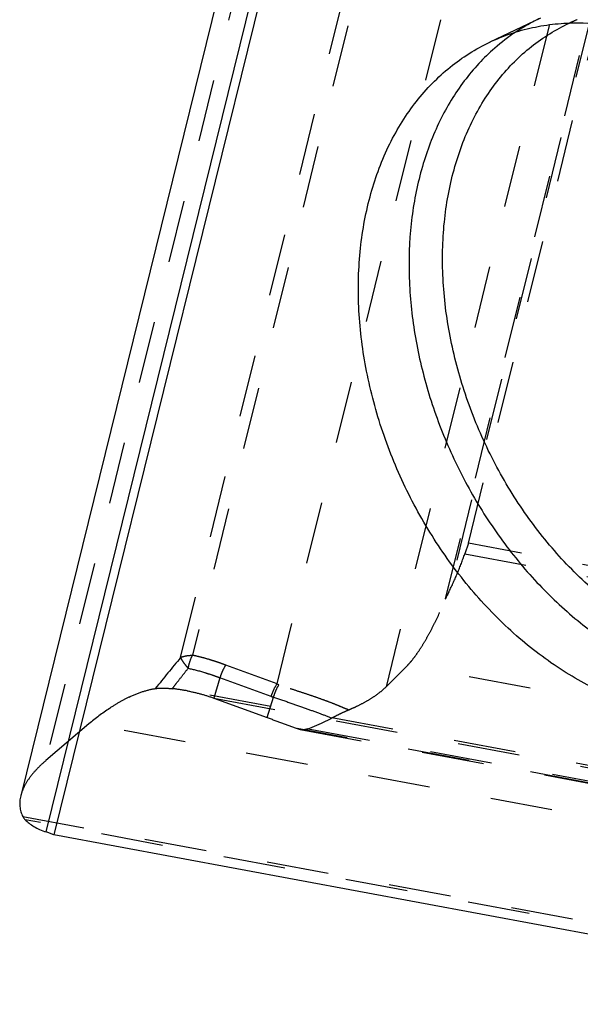
# Model space of a CAD drawing. Units: millimetres. Extents: x 0 to 420, y 0 to 297.
# Drawn here: x 339 to 360, y 155 to 192 of the extents above; entities that cross this region are included whole.
import ezdxf

# ---------------------------------------------------------------- set-up
doc = ezdxf.new("R2010")
doc.units = ezdxf.units.MM
doc.header["$LTSCALE"] = 23.1
doc.linetypes.add('DOT', pattern=[0.2, 0.1, -0.1])
doc.linetypes.add('HIDDEN', pattern=[0.2, 0.1, -0.1])
doc.layers.get('0').update_dxf_attribs({"linetype": 'CONTINUOUS'})
for name, color, linetype in [('607101866-000_CL', 7, 'CONTINUOUS'), ('607101866-000_HL', 7, 'CONTINUOUS'), ('DEFAULT_2', 6, 'HIDDEN')]:
    doc.layers.add(name, color=color, linetype=linetype)

msp = doc.modelspace()

# ---------------------------------------------------------------- linework, layer by layer
at = {"color": 9, "linetype": 'DOT'}
for p, q in [((354.7061, 169.9907), (364.5094, 209.7111)), ((364.5283, 209.5545), (354.8296, 170.258)), ((348.4381, 166.8355), (358.3637, 207.0513)), ((354.3869, 204.7341), (345.2952, 167.8972)), ((344.8547, 167.8132), (353.8813, 204.3868)), ((349.4024, 202.7033), (339.8472, 163.9883)), ((359.6617, 195.7786), (352.4908, 166.724)), ((355.4173, 171.6646), (393.708, 164.553)), ((348.4381, 166.8355), (346.531, 167.5309)), ((389.6503, 160.7675), (353.2859, 167.5214)), ((346.3164, 167.0646), (346.0897, 166.3061)), ((348.2236, 166.369), (346.3165, 167.0646)), ((348.0757, 165.5818), (348.3028, 166.3412)), ((381.3637, 157.9313), (341.446, 165.3451)), ((349.6, 165.1675), (384.5783, 158.6712)), ((338.9851, 161.9075), (376.294, 154.9783)), ((375.9823, 154.9309), (339.0715, 161.7862))]:
    msp.add_line(p, q, dxfattribs=at)
for centre, radius, start, end in [((400.0714, 121.7091), 71.9337, 140.139342, 141.324585), ((349.524, 169.4282), 2.811, 247.27416, 248.78757), ((349.4005, 169.5953), 3.4342, 249.95845, 251.35889)]:
    msp.add_arc(centre, radius, start, end, dxfattribs=at)
for points, knots in [([(344.8547, 167.8132), (344.9173, 167.8429), (345.0635, 167.8853), (345.2142, 167.897), (345.2952, 167.8972)], [0, 0, 0, 0, 0.4610369, 1, 1, 1, 1]), ([(345.1363, 167.4155), (345.1527, 167.5006), (345.1952, 167.6651), (345.2585, 167.8229), (345.2952, 167.8972)], [0, 0, 0, 0, 0.5112453, 1, 1, 1, 1]), ([(346.531, 167.5309), (346.4823, 167.5487), (346.3839, 167.5859), (346.2345, 167.6383), (346.0827, 167.6883), (345.8773, 167.7517), (345.6154, 167.8245), (345.4027, 167.8744), (345.2952, 167.8972)], [0, 0, 0, 0, 0.1205953, 0.2445978, 0.3681382, 0.4921177, 0.744452, 1, 1, 1, 1]), ([(344.8547, 167.8132), (344.8669, 167.7832), (344.8994, 167.7199), (344.9623, 167.6237), (345.0424, 167.5203), (345.1034, 167.451), (345.1363, 167.4155)], [0, 0, 0, 0, 0.1986614, 0.4345468, 0.7036288, 1, 1, 1, 1]), ([(346.5311, 167.531), (346.4847, 167.4603), (346.4021, 167.309), (346.3414, 167.1479), (346.3164, 167.0646)], [0, 0, 0, 0, 0.492914, 1, 1, 1, 1]), ([(344.542, 166.6566), (344.5907, 166.7201), (344.7132, 166.8787), (344.912, 167.1311), (345.0617, 167.3202), (345.1368, 167.415)], [0, 0, 0, 0, 0.2491299, 0.6237168, 1, 1, 1, 1]), ([(345.1363, 167.4156), (345.3384, 167.3722), (345.637, 167.2928), (345.9788, 167.1832), (346.1718, 167.1171), (346.2678, 167.0822), (346.3164, 167.0645)], [0, 0, 0, 0, 0.5033269, 0.7512333, 0.8741219, 1, 1, 1, 1]), ([(348.2236, 166.369), (348.2485, 166.4524), (348.3092, 166.6135), (348.3918, 166.7647), (348.4381, 166.8355)], [0, 0, 0, 0, 0.507085, 1, 1, 1, 1]), ([(348.5067, 166.8078), (348.4622, 166.7368), (348.3834, 166.5852), (348.326, 166.4244), (348.3028, 166.3412)], [0, 0, 0, 0, 0.4924754, 1, 1, 1, 1]), ([(351.1001, 165.868), (351.0604, 165.8815), (350.9798, 165.9129), (350.8122, 165.9853), (350.5856, 166.0803), (350.2921, 166.1908), (349.9745, 166.3062), (349.6331, 166.424), (349.2699, 166.5433), (348.8907, 166.6678), (348.6351, 166.7582), (348.507, 166.8077)], [0, 0, 0, 0, 0.0455677, 0.0939453, 0.198615, 0.3126063, 0.4349562, 0.5660718, 0.7052656, 0.8506528, 1, 1, 1, 1]), ([(348.3029, 166.3414), (348.5076, 166.2743), (348.9028, 166.1403), (349.4705, 165.94), (349.9905, 165.7514), (350.3197, 165.6283), (350.475, 165.5681)], [0, 0, 0, 0, 0.2803178, 0.5428549, 0.7832607, 1, 1, 1, 1])]:
    msp.add_open_spline(points, degree=3, knots=knots, dxfattribs=at)
at = {"layer": '607101866-000_CL', "color": 7, "linetype": 'CONTINUOUS'}
for p, q in [((348.7661, 202.6116), (338.9097, 162.6762)), ((350.2082, 202.0199), (340.1414, 161.2322)), ((340.1414, 161.2322), (339.853, 161.3326)), ((374.0585, 154.9329), (340.1414, 161.2322))]:
    msp.add_line(p, q, dxfattribs=at)
at = {"layer": '607101866-000_CL', "color": 9, "linetype": 'CONTINUOUS'}
msp.add_line((339.853, 161.3326), (349.9143, 202.0984), dxfattribs=at)
msp.add_arc((361.4612, 184.8103), 7.491, 123.63561, 131.15076, dxfattribs=at)
at = {"layer": '607101866-000_CL', "color": 7, "linetype": 'CONTINUOUS'}
for centre, radius, start, end in [((339.4471, 162.1452), 0.5196, 207.18037, 220.90725), ((339.4432, 162.1426), 0.5149, 220.96936, 223.79562)]:
    msp.add_arc(centre, radius, start, end, dxfattribs=at)
at = {"layer": '607101866-000_CL', "color": 9, "linetype": 'CONTINUOUS'}
for points, knots in [([(367.1336, 167.4091), (366.5415, 167.411), (365.3227, 167.5518), (363.5291, 168.1336), (361.7783, 169.0688), (360.1227, 170.3272), (358.6103, 171.8699), (357.286, 173.6502), (356.189, 175.6144), (355.3524, 177.7033), (354.8012, 179.8542), (354.5526, 182.0026), (354.6148, 184.0844), (354.9872, 186.0368), (355.5574, 187.528), (356.159, 188.5905), (356.6713, 189.3093), (357.2465, 189.9543), (357.8803, 190.5203), (358.5677, 191.0027), (359.0587, 191.2665), (359.3102, 191.3827)], [0, 0, 0, 0, 0.0553844, 0.1137638, 0.1754025, 0.2401519, 0.3075311, 0.3768069, 0.4470807, 0.5173712, 0.5866955, 0.654151, 0.7189979, 0.7807446, 0.8392322, 0.8673497, 0.8947822, 0.9216284, 0.948014, 0.9740847, 1, 1, 1, 1]), ([(356.5318, 190.4509), (356.3245, 190.2699), (355.9254, 189.8819), (355.3853, 189.2351), (354.9024, 188.5233), (354.3324, 187.4817), (353.7832, 186.0357), (353.4032, 184.1521), (353.3011, 182.1464), (353.4787, 180.0706), (353.9305, 177.9778), (354.6448, 175.9219), (355.6027, 173.9558), (356.7798, 172.1304), (358.1456, 170.4929), (359.6655, 169.0855), (361.3008, 167.9452), (363.0105, 167.1022), (364.7507, 166.5799), (365.9279, 166.4542), (366.5013, 166.4524)], [0, 0, 0, 0, 0.0261825, 0.0528258, 0.0800296, 0.1078725, 0.1656302, 0.226363, 0.2899548, 0.3560238, 0.4239829, 0.4931014, 0.5625658, 0.6315381, 0.6992152, 0.764887, 0.8279982, 0.8882088, 0.9454562, 1, 1, 1, 1])]:
    msp.add_open_spline(points, degree=3, knots=knots, dxfattribs=at)
at = {"layer": '607101866-000_CL', "color": 7, "linetype": 'CONTINUOUS'}
for points, knots in [([(356.3467, 190.6733), (356.5994, 190.7932), (357.1207, 191.0047), (357.9374, 191.2314), (358.7839, 191.3663), (359.3586, 191.3946), (359.6479, 191.3937)], [0, 0, 0, 0, 0.2463715, 0.4942687, 0.7451362, 1, 1, 1, 1]), ([(359.6479, 191.3937), (360.1081, 191.3922), (361.0475, 191.3111), (362.4479, 190.9716), (363.8412, 190.4185), (365.6878, 189.3936), (367.3886, 187.9967), (368.8826, 186.3231), (369.9054, 184.9159), (370.7959, 183.3996), (371.7825, 181.2764), (372.4554, 179.038), (372.7745, 176.7741), (372.8311, 175.1171), (372.7057, 173.5168), (372.4976, 172.4847), (372.3625, 171.9879)], [0, 0, 0, 0, 0.0528706, 0.1078074, 0.1650146, 0.2245627, 0.3499356, 0.415378, 0.4820485, 0.549461, 0.6170945, 0.7507537, 0.8159458, 0.8794173, 0.9408402, 1, 1, 1, 1]), ([(364.6188, 165.5592), (363.9994, 165.5611), (362.7245, 165.7081), (360.8482, 166.3151), (359.0162, 167.291), (357.2831, 168.6045), (355.6988, 170.2151), (354.3102, 172.0744), (353.1583, 174.1264), (352.2774, 176.3098), (351.694, 178.5592), (351.4259, 180.8075), (351.482, 182.9881), (351.862, 185.0355), (352.4498, 186.6016), (353.0725, 187.7195), (353.6035, 188.4768), (354.2004, 189.1574), (354.8589, 189.7562), (355.5736, 190.268), (356.0848, 190.5491), (356.3467, 190.6733)], [0, 0, 0, 0, 0.0553557, 0.1136964, 0.1752861, 0.2399792, 0.3073019, 0.3765261, 0.4467598, 0.5170279, 0.5863525, 0.6538335, 0.7187303, 0.7805464, 0.8391127, 0.8672681, 0.8947345, 0.921608, 0.9480118, 0.9740898, 1, 1, 1, 1]), ([(338.9096, 162.6762), (338.8931, 162.6092), (338.8704, 162.4756), (338.871, 162.2755), (338.9079, 162.084), (338.9559, 161.9644), (338.9851, 161.9075)], [0, 0, 0, 0, 0.2624602, 0.5129643, 0.7568802, 1, 1, 1, 1]), ([(339.0715, 161.7862), (339.1171, 161.7386), (339.2218, 161.6473), (339.4044, 161.5281), (339.6173, 161.4212), (339.7716, 161.3609), (339.853, 161.3326)], [0, 0, 0, 0, 0.2170306, 0.4553971, 0.7163556, 1, 1, 1, 1])]:
    msp.add_open_spline(points, degree=3, knots=knots, dxfattribs=at)
at = {"layer": '607101866-000_HL', "color": 6, "linetype": 'HIDDEN'}
for p, q in [((355.5511, 172.0589), (364.4632, 208.1684)), ((358.2292, 191.5665), (356.3466, 190.6733)), ((355.5511, 172.0589), (355.4173, 171.6646)), ((393.8624, 164.9435), (355.5511, 172.0589)), ((352.4908, 166.724), (353.2859, 167.5214)), ((384.5452, 159.2492), (345.0927, 166.5765)), ((346.0896, 166.3062), (348.0758, 165.5818)), ((341.446, 165.3451), (339.8472, 163.9883)), ((349.2953, 165.1403), (382.8246, 158.913))]:
    msp.add_line(p, q, dxfattribs=at)
for centre, radius, start, end in [((359.5321, 167.9117), 5.2554, 153.48345, 155.18086), ((343.7778, 159.4523), 7.2446, 79.54203, 83.94409)]:
    msp.add_arc(centre, radius, start, end, dxfattribs=at)
for points, knots in [([(354.8296, 170.258), (354.9446, 170.489), (355.1562, 170.9518), (355.3368, 171.4275), (355.4173, 171.6646)], [0, 0, 0, 0, 0.5075158, 1, 1, 1, 1]), ([(354.7061, 169.9907), (354.7105, 170.0013), (354.7286, 170.0439), (354.7475, 170.0861), (354.7621, 170.1177)], [0, 0, 0, 0, 0.2491721, 1, 1, 1, 1]), ([(353.2859, 167.5214), (353.3405, 167.5761), (353.4526, 167.7022), (353.618, 167.9195), (353.7923, 168.1792), (353.9734, 168.479), (354.1586, 168.8153), (354.4133, 169.3187), (354.5915, 169.7164), (354.7061, 169.9907)], [0, 0, 0, 0, 0.0810583, 0.1765258, 0.2860309, 0.4088029, 0.5435107, 0.6884088, 1, 1, 1, 1]), ([(342.9462, 166.3461), (343.1075, 166.4226), (343.4227, 166.5517), (343.7536, 166.6356), (343.9128, 166.6612)], [0, 0, 0, 0, 0.5253147, 1, 1, 1, 1]), ([(343.9128, 166.6612), (343.9555, 166.668), (344.0483, 166.6772), (344.2587, 166.6813), (344.4256, 166.6688), (344.5421, 166.6564)], [0, 0, 0, 0, 0.2056138, 0.4428251, 1, 1, 1, 1]), ([(345.0928, 166.5765), (345.2637, 166.5448), (345.6002, 166.4689), (345.9292, 166.3647), (346.0896, 166.3062)], [0, 0, 0, 0, 0.5043891, 1, 1, 1, 1]), ([(351.3789, 165.9932), (351.4946, 166.0481), (351.7134, 166.159), (352.0148, 166.339), (352.273, 166.5241), (352.4239, 166.6568), (352.4908, 166.724)], [0, 0, 0, 0, 0.2875531, 0.5500871, 0.7872527, 1, 1, 1, 1]), ([(342.9462, 166.3461), (342.8217, 166.287), (342.5698, 166.1541), (342.058, 165.8352), (341.6885, 165.5509), (341.446, 165.3451)], [0, 0, 0, 0, 0.2287217, 0.4720984, 1, 1, 1, 1]), ([(350.475, 165.5681), (350.5234, 165.5943), (350.6482, 165.6597), (350.856, 165.7614), (351.0171, 165.8328), (351.1001, 165.8681)], [0, 0, 0, 0, 0.2380515, 0.6095999, 1, 1, 1, 1]), ([(351.1001, 165.8681), (351.124, 165.8783), (351.2176, 165.9186), (351.3104, 165.9607), (351.3789, 165.9932)], [0, 0, 0, 0, 0.2552025, 1, 1, 1, 1]), ([(348.0758, 165.5818), (348.2633, 165.5134), (348.6325, 165.3792), (349.0007, 165.2422), (349.1812, 165.1729)], [0, 0, 0, 0, 0.5079239, 1, 1, 1, 1]), ([(349.6, 165.1675), (349.7558, 165.2285), (350.0518, 165.3529), (350.3399, 165.495), (350.475, 165.5681)], [0, 0, 0, 0, 0.5211518, 1, 1, 1, 1]), ([(349.2959, 165.1402), (349.2862, 165.142), (349.2472, 165.1502), (349.209, 165.1621), (349.181, 165.1729)], [0, 0, 0, 0, 0.24692, 1, 1, 1, 1]), ([(349.6, 165.1675), (349.5524, 165.1489), (349.4508, 165.1249), (349.3467, 165.1308), (349.2959, 165.1402)], [0, 0, 0, 0, 0.4973348, 1, 1, 1, 1]), ([(339.8472, 163.9883), (339.729, 163.888), (339.5106, 163.6842), (339.2335, 163.3563), (339.0272, 163.0231), (338.9378, 162.7901), (338.9096, 162.6762)], [0, 0, 0, 0, 0.2843127, 0.5465674, 0.7848701, 1, 1, 1, 1])]:
    msp.add_open_spline(points, degree=3, knots=knots, dxfattribs=at)
at = {"layer": 'DEFAULT_2', "color": 6, "linetype": 'DOT'}
for p, q in [((346.0896, 166.3062), (383.9872, 159.2676)), ((382.8412, 158.9213), (349.1812, 165.1729))]:
    msp.add_line(p, q, dxfattribs=at)
for centre, radius, start, end in [((361.3688, 184.9513), 7.3224, 115.38927, 123.64447), ((362.2278, 185.0704), 6.954, 112.20436, 114.80687)]:
    msp.add_arc(centre, radius, start, end, dxfattribs=at)

doc.saveas('drawing.dxf')
